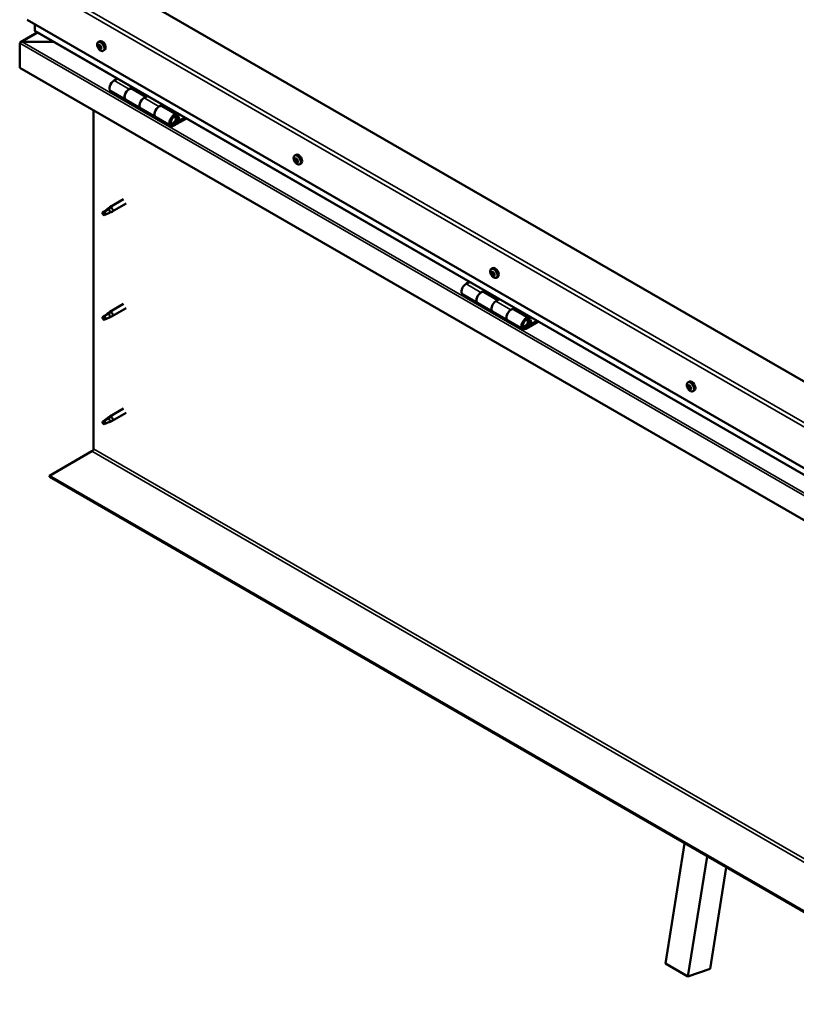
# Model space of a CAD drawing. Units: millimetres. Extents: x -6045 to 24092, y 3261 to 8837.
# Drawn here: x 9739 to 10472, y 3618 to 4548 of the extents above; entities that cross this region are included whole.
import ezdxf

# ---------------------------------------------------------------- set-up
doc = ezdxf.new("R2010")
doc.units = ezdxf.units.MM
doc.header["$LTSCALE"] = 25
doc.layers.add('Visible (ISO)', color=7, linetype='Continuous', lineweight=50)
doc.layers.add('Visible Narrow (ISO)', color=7, linetype='Continuous', lineweight=35)

msp = doc.modelspace()

# ---------------------------------------------------------------- linework, layer by layer
at = {"layer": 'Visible (ISO)'}
for p, q in [((10629.75, 4118.99), (9816.58, 4588.47)), ((9745.87, 4547.65), (10629.75, 4037.34)), ((9752.94, 4537.44), (9752.94, 4543.57)), ((9752.94, 4543.57), (9752.94, 4537.44)), ((9755.43, 4535.66), (9739.54, 4526.49)), ((10629.75, 4030.88), (9753.35, 4536.86)), ((9738.79, 4502.33), (9738.79, 4525.52)), ((9738.8, 4525.6), (9738.8, 4525.6)), ((9738.8, 4502.33), (9738.8, 4525.6)), ((9738.8, 4525.6), (9738.8, 4525.6)), ((9738.8, 4525.6), (9738.8, 4525.6)), ((9738.8, 4525.52), (9738.8, 4502.33)), ((9741.06, 4526.83), (9770.74, 4526.83)), ((9770.74, 4526.83), (9741.06, 4526.83)), ((9812.87, 4526.5), (9814.2, 4527.27)), ((9813.66, 4523.31), (9814.25, 4523.65)), ((9814.91, 4520.35), (9815.64, 4520.77)), ((9817.62, 4518.27), (9818.95, 4519.04)), ((10629.75, 3987.94), (9738.79, 4502.33)), ((9738.8, 4502.33), (9738.8, 4502.33)), ((9831.13, 4491.96), (9827.89, 4490.08)), ((9842.03, 4481.92), (9845.27, 4483.79)), ((9846.69, 4482.98), (9845.2, 4482.12)), ((9846.43, 4482.83), (9847.27, 4482.35)), ((9824.89, 4479.99), (9839.03, 4471.82)), ((9857.93, 4474.77), (9845.03, 4482.22)), ((9845.59, 4482.34), (9845.94, 4482.14)), ((9845.84, 4481.75), (9845.94, 4482.14)), ((9845.94, 4482.14), (9847.27, 4482.35)), ((9847.27, 4482.35), (9846.94, 4481.11)), ((9859.42, 4475.63), (9856.17, 4473.75)), ((9853.18, 4463.66), (9839.03, 4471.82)), ((9870.32, 4465.59), (9873.56, 4467.46)), ((9887.46, 4457.72), (9873.32, 4465.89)), ((9874.97, 4466.65), (9873.49, 4465.79)), ((9873.87, 4466.01), (9874.23, 4465.81)), ((9874.12, 4465.42), (9874.23, 4465.81)), ((9874.23, 4465.81), (9875.56, 4466.02)), ((9874.72, 4466.5), (9875.56, 4466.02)), ((9875.56, 4466.02), (9875.23, 4464.78)), ((9808.44, 4142.46), (9808.44, 4462.12)), ((9853.17, 4463.66), (9867.32, 4455.49)), ((9881.46, 4447.33), (9867.32, 4455.49)), ((9894.77, 4455.21), (9884.46, 4449.26)), ((9887.12, 4455.18), (9888.37, 4451.92)), ((9889.7, 4453.25), (9888.45, 4456.5)), ((9896.19, 4454.4), (9884.46, 4447.63)), ((9888.37, 4451.92), (9886.1, 4453.23)), ((9888.37, 4451.92), (9889.7, 4453.25)), ((9998.48, 4419.33), (9999.82, 4420.1)), ((9998.59, 4415.06), (9999.74, 4415.72)), ((9999.51, 4416.18), (9999.99, 4416.46)), ((10000.29, 4413.15), (10001.1, 4413.62)), ((10001.21, 4414.27), (10001.28, 4414.31)), ((10003.23, 4411.1), (10004.57, 4411.87)), ((9836.94, 4378.06), (9823.86, 4370.51)), ((9839.34, 4373.9), (9826.26, 4366.35)), ((9818.47, 4366.3), (9817.64, 4364.14)), ((9818.47, 4362.95), (9817.64, 4364.14)), ((9822.54, 4368.64), (9818.47, 4366.3)), ((9819.79, 4363.71), (9818.47, 4362.95)), ((9821.68, 4368.88), (9823.78, 4370.45)), ((9824.41, 4369.93), (9822.54, 4368.64)), ((9824.27, 4365.49), (9826.18, 4366.31)), ((10184.1, 4312.17), (10185.43, 4312.94)), ((10184.22, 4308.01), (10185.37, 4308.67)), ((10185.22, 4309.01), (10185.65, 4309.26)), ((10185.81, 4305.99), (10186.67, 4306.48)), ((10186.82, 4306.99), (10186.95, 4307.07)), ((10163.47, 4300.08), (10160.23, 4298.21)), ((10188.85, 4303.94), (10190.18, 4304.71)), ((10157.23, 4288.11), (10171.37, 4279.95)), ((10174.37, 4290.04), (10177.61, 4291.92)), ((10190.27, 4282.89), (10177.37, 4290.34)), ((10179.03, 4291.1), (10177.54, 4290.24)), ((10177.93, 4290.46), (10178.28, 4290.26)), ((10178.18, 4289.87), (10178.28, 4290.26)), ((10178.28, 4290.26), (10179.61, 4290.47)), ((10178.77, 4290.95), (10179.61, 4290.47)), ((10179.61, 4290.47), (10179.28, 4289.24)), ((9836.94, 4279.26), (9823.86, 4271.71)), ((10185.51, 4271.78), (10171.37, 4279.95)), ((10191.76, 4283.75), (10188.51, 4281.88)), ((9822.54, 4269.85), (9818.47, 4267.5)), ((9821.68, 4270.08), (9823.78, 4271.66)), ((9824.41, 4271.14), (9822.54, 4269.85)), ((9839.34, 4275.1), (9826.26, 4267.55)), ((10185.51, 4271.78), (10199.66, 4263.62)), ((10202.66, 4273.71), (10205.9, 4275.59)), ((10219.8, 4265.85), (10205.66, 4274.01)), ((10207.31, 4274.77), (10205.83, 4273.91)), ((10206.21, 4274.13), (10206.57, 4273.93)), ((10206.46, 4273.54), (10206.57, 4273.93)), ((10206.57, 4273.93), (10207.9, 4274.14)), ((10207.06, 4274.62), (10207.9, 4274.14)), ((10207.9, 4274.14), (10207.57, 4272.91)), ((9818.47, 4267.5), (9817.64, 4265.34)), ((9818.47, 4264.15), (9817.64, 4265.34)), ((9819.79, 4264.91), (9818.47, 4264.15)), ((9824.27, 4266.7), (9826.18, 4267.51)), ((10213.8, 4255.45), (10199.66, 4263.62)), ((10227.11, 4263.34), (10216.8, 4257.38)), ((10228.53, 4262.52), (10216.8, 4255.75)), ((10220.71, 4260.05), (10218.44, 4261.36)), ((10219.46, 4263.3), (10220.71, 4260.05)), ((10220.71, 4260.05), (10222.04, 4261.37)), ((10222.04, 4261.37), (10220.79, 4264.63)), ((10369.71, 4205), (10371.05, 4205.77)), ((10370.3, 4201.73), (10370.98, 4202.12)), ((10371.96, 4198.94), (10372.63, 4199.33)), ((10374.46, 4196.77), (10375.8, 4197.54)), ((9836.94, 4180.47), (9823.86, 4172.91)), ((9839.34, 4176.31), (9826.26, 4168.76)), ((9818.47, 4168.7), (9817.64, 4166.55)), ((9818.47, 4165.36), (9817.64, 4166.55)), ((9822.54, 4171.05), (9818.47, 4168.7)), ((9821.68, 4171.28), (9823.78, 4172.86)), ((9824.41, 4172.34), (9822.54, 4171.05)), ((9824.27, 4167.9), (9826.18, 4168.71)), ((9819.79, 4166.12), (9818.47, 4165.36)), ((9767.08, 4116.95), (9807.03, 4140.01)), ((10629.75, 3618.88), (9767.08, 4116.95)), ((9767.08, 4116.95), (9767.08, 4115.72)), ((9767.08, 4115.72), (10629.75, 3617.66)), ((10348.61, 3656.16), (10366.6, 3769.59)), ((10369.82, 3643.91), (10387.81, 3757.34)), ((10405.82, 3746.94), (10390.62, 3651.08)), ((10348.61, 3656.16), (10369.82, 3643.91)), ((10390.62, 3651.08), (10369.82, 3643.91))]:
    msp.add_line(p, q, dxfattribs=at)
for centre in [(9819.72, 4524.97), (10005.34, 4417.8), (10190.95, 4310.64), (10376.57, 4203.47)]:
    msp.add_arc(centre, 8, 204.14207, 215.85793, dxfattribs=at)
for centre, major_axis, start_param, end_param in [((9754.35, 4537.44), (-1.41, 0), 0, 0.785398), ((9754.35, 4537.44), (-1.41, 0), 0, 0.785398), ((9739.93, 4526.17), (-0.8, -1.39), 5.435246, 5.497787), ((9741.06, 4525.52), (-2.26, 0), 4.712389, 6.220645), ((9741.06, 4525.52), (-2.26, 0), 4.712389, 6.220645), ((9739.93, 4524.87), (0.8, -1.39), 3.86445, 3.926991), ((9814.29, 4521.83), (-1.1, 1.91), 0.479064, 1.33168), ((9813.11, 4523.08), (0.225, -0.39), 4.019714, 4.861305), ((9814.29, 4521.83), (-1.1, 1.91), 5.715052, 6.567668), ((9813.11, 4523.08), (-0.225, 0.39), 5.32702, 6.16861), ((9812.59, 4522.57), (0.394, -0.682), 0.091032, 1.719712), ((9813.27, 4521.54), (-0.225, 0.39), 0.091032, 0.932622), ((9813.27, 4521.54), (0.225, -0.39), 5.066912, 5.908502), ((9814.29, 4521.83), (-1.1, 1.91), 1.526262, 2.378877), ((9813.26, 4523.99), (0.394, -0.682), 5.32702, 6.9557), ((9813.62, 4520.41), (-0.394, 0.682), 4.279822, 5.908502), ((9814.13, 4523.38), (-0.225, 0.39), 6.114109, 6.9557), ((9814.41, 4522.2), (-0.225, 0.39), 0.091032, 2.76691), ((9813.74, 4523.23), (0.394, -0.682), 0.091032, 1.710573), ((9814.44, 4520.28), (0.225, -0.39), 4.279822, 5.121412), ((9816.58, 4523.15), (-2.37, 4.11), 3.141593, 6.283185), ((9814.29, 4521.83), (1.1, -1.91), 1.526262, 2.378877), ((9814.13, 4523.38), (-0.225, 0.39), 4.279822, 5.121412), ((9814.95, 4523.25), (0.394, -0.682), 4.279822, 5.908502), ((9814.76, 4521.07), (-0.394, 0.682), 4.279822, 5.908502), ((9814.29, 4521.83), (1.1, -1.91), 5.715052, 6.567668), ((9814.44, 4520.28), (0.225, -0.39), 6.114109, 6.9557), ((9815.31, 4519.67), (-0.394, 0.682), 5.32702, 6.9557), ((9815.3, 4522.12), (-0.225, 0.39), 5.066912, 5.908502), ((9815.59, 4520.95), (0.225, -0.39), 4.279822, 5.125225), ((9815.98, 4521.09), (-0.394, 0.682), 0.091032, 1.719712), ((9815.46, 4520.58), (0.225, -0.39), 5.32702, 6.16861), ((9815.3, 4522.12), (0.225, -0.39), 0.091032, 0.932622), ((9814.29, 4521.83), (1.1, -1.91), 0.479064, 1.33168), ((9815.46, 4520.58), (-0.225, 0.39), 4.019714, 4.861305), ((9827.89, 4485.19), (-3, -5.2), 3.926991, 6.283185), ((9842.03, 4477.02), (3, 5.2), 0, 3.141593), ((9842.03, 4477.02), (-3, -5.2), 3.926991, 6.283923), ((9856.18, 4468.85), (-3, -5.2), 3.926991, 6.283185), ((9856.17, 4468.86), (-3, -5.2), 3.926991, 6.283185), ((9870.32, 4460.69), (3, 5.2), 0, 3.141593), ((9870.32, 4460.69), (-3, -5.2), 3.926991, 6.283923), ((9884.46, 4452.52), (3, 5.2), 5.846853, 10.210176), ((9884.46, 4452.52), (-2, -3.46), 2.70526, 7.068583), ((10002.19, 4415.99), (-2.37, 4.11), 3.141593, 6.283185), ((9999.9, 4414.66), (-1.1, 1.91), 0.311423, 1.164039), ((9998.77, 4414.64), (-0.225, 0.39), 6.206577, 7.048167), ((9998.83, 4416.08), (0.225, -0.39), 3.852074, 4.693664), ((9998.2, 4415.74), (0.394, -0.682), 6.206577, 7.835257), ((9998.77, 4414.64), (0.225, -0.39), 4.899271, 5.740862), ((9999.9, 4414.66), (-1.1, 1.91), 1.358621, 2.211237), ((9999.9, 4414.66), (-1.1, 1.91), 5.547411, 6.400027), ((9998.83, 4416.08), (-0.225, 0.39), 5.159379, 6.000969), ((9998.98, 4413.54), (0.394, -0.682), 0.970589, 2.599269), ((9999.12, 4416.86), (0.394, -0.682), 5.159379, 6.788059), ((9999.84, 4413.23), (0.225, -0.39), 4.112182, 4.953772), ((9999.92, 4415.31), (-0.225, 0.39), 0.127095, 2.599269), ((9999.96, 4416.1), (-0.225, 0.39), 5.946469, 6.788059), ((9999.35, 4416.4), (0.394, -0.682), 0, 1.213046), ((9999.84, 4413.23), (0.225, -0.39), 5.946469, 6.788059), ((9999.9, 4414.66), (1.1, -1.91), 5.547411, 6.400027), ((10000.13, 4414.21), (0.394, -0.682), 0.970589, 2.599269), ((9999.9, 4414.66), (1.1, -1.91), 1.358621, 2.211237), ((9999.96, 4416.1), (-0.225, 0.39), 4.112182, 4.953772), ((10000.68, 4412.47), (-0.394, 0.682), 5.159379, 6.788059), ((10000.82, 4415.79), (-0.394, 0.682), 0.970589, 2.599269), ((10000.99, 4413.89), (0.225, -0.39), 4.112182, 5.429086), ((10000.97, 4413.25), (0.225, -0.39), 5.159379, 6.000969), ((10001.03, 4414.69), (-0.225, 0.39), 4.899271, 5.740862), ((10001.6, 4413.59), (-0.394, 0.682), 6.206577, 7.835257), ((10000.97, 4413.25), (-0.225, 0.39), 3.852074, 4.693664), ((10001.03, 4414.69), (0.225, -0.39), 6.206577, 7.048167), ((9999.9, 4414.66), (1.1, -1.91), 0.311423, 1.164039), ((9818.47, 4364.62), (1.03, -1.78), 3.861865, 5.497787), ((9818.47, 4364.62), (-1.03, 1.78), 3.861865, 5.497787), ((9822.54, 4366.97), (1.03, -1.78), 0.133634, 2.356194), ((9825.06, 4368.43), (1.2, -2.08), 6.213805, 9.494158), ((10185.52, 4307.5), (-1.1, 1.91), 0.249862, 1.102478), ((10184.35, 4307.58), (-0.225, 0.39), 6.145015, 6.986605), ((10184.49, 4308.96), (0.225, -0.39), 3.790512, 4.632102), ((10183.82, 4308.69), (0.394, -0.682), 6.145015, 7.773695), ((10184.35, 4307.58), (0.225, -0.39), 4.83771, 5.6793), ((10185.52, 4307.5), (-1.1, 1.91), 1.29706, 2.149675), ((10185.52, 4307.5), (-1.1, 1.91), 5.48585, 6.338465), ((10184.49, 4308.96), (-0.225, 0.39), 5.097818, 5.939408), ((10184.51, 4306.5), (0.394, -0.682), 0.909027, 2.537707), ((10184.83, 4309.7), (0.394, -0.682), 5.097818, 6.726498), ((10185.38, 4306.12), (0.225, -0.39), 4.05062, 4.89221), ((10185.5, 4308.24), (-0.225, 0.39), 0.22945, 2.537707), ((10185.66, 4308.88), (-0.225, 0.39), 5.884907, 6.726498), ((10184.97, 4309.35), (0.394, -0.682), 0, 1.006004), ((10187.81, 4308.82), (-2.37, 4.11), 3.141593, 6.283185), ((10185.66, 4307.16), (0.394, -0.682), 0.909027, 2.537707), ((10186.2, 4305.3), (-0.394, 0.682), 5.097818, 6.726497), ((10185.52, 4307.5), (1.1, -1.91), 1.29706, 2.149675), ((10185.66, 4308.88), (-0.225, 0.39), 4.05062, 4.89221), ((10186.52, 4308.5), (-0.394, 0.682), 0.909027, 2.537707), ((10186.53, 4306.78), (0.225, -0.39), 4.05062, 5.536838), ((10186.68, 4307.42), (-0.225, 0.39), 4.83771, 5.6793), ((10187.21, 4306.31), (-0.394, 0.682), 6.145015, 7.773695), ((10186.54, 4306.04), (-0.225, 0.39), 3.790512, 4.632102), ((10185.52, 4307.5), (1.1, -1.91), 0.249862, 1.102478), ((10186.68, 4307.42), (0.225, -0.39), 6.145015, 6.986605), ((10160.23, 4293.31), (-3, -5.2), 3.926991, 6.283185), ((10185.38, 4306.12), (0.225, -0.39), 5.884907, 6.726498), ((10185.52, 4307.5), (1.1, -1.91), 5.48585, 6.338465), ((10186.54, 4306.04), (0.225, -0.39), 5.097818, 5.939408), ((10174.37, 4285.14), (3, 5.2), 0, 3.141593), ((10174.37, 4285.14), (-3, -5.2), 3.926991, 6.283185), ((10188.51, 4276.98), (-3, -5.2), 3.926991, 6.283185), ((10188.51, 4276.98), (-3, -5.2), 3.926991, 6.283185), ((9822.54, 4268.17), (1.03, -1.78), 0.133634, 2.356194), ((9825.06, 4269.63), (1.2, -2.08), 6.213805, 9.494158), ((10202.66, 4268.81), (3, 5.2), 0, 3.141593), ((10202.66, 4268.81), (-3, -5.2), 3.926991, 6.283185), ((9818.47, 4265.83), (1.03, -1.78), 3.861865, 5.497787), ((9818.47, 4265.83), (-1.03, 1.78), 3.861865, 5.497787), ((10216.8, 4260.65), (3, 5.2), 5.846853, 10.210176), ((10216.8, 4260.65), (-2, -3.46), 2.70526, 7.068583), ((10373.42, 4201.66), (-2.37, 4.11), 3.141593, 6.283185), ((10371.13, 4200.33), (-1.1, 1.91), 0.637374, 1.489989), ((10369.9, 4201.4), (0.225, -0.39), 4.178024, 5.019614), ((10371.13, 4200.33), (-1.1, 1.91), 5.873361, 6.725977), ((10369.9, 4201.4), (-0.225, 0.39), 5.485329, 6.326919), ((10369.49, 4200.74), (0.394, -0.682), 0.249341, 1.878021), ((10369.91, 4202.41), (0.394, -0.682), 5.485329, 7.114009), ((10370.25, 4199.79), (-0.225, 0.39), 0.249341, 1.090932), ((10370.25, 4199.79), (0.225, -0.39), 5.225221, 6.066812), ((10371.13, 4200.33), (-1.1, 1.91), 1.684571, 2.537187), ((10370.72, 4198.67), (-0.394, 0.682), 4.438132, 6.066812), ((10370.78, 4201.95), (-0.225, 0.39), 6.272419, 7.114009), ((10371.04, 4202.07), (0.225, -0.39), 4.541388, 5.019614), ((10371.13, 4200.33), (1.1, -1.91), 1.684571, 2.537187), ((10370.78, 4201.95), (-0.225, 0.39), 4.438132, 5.279722), ((10370.64, 4201.4), (0.394, -0.682), 0.249341, 1.878021), ((10371.39, 4200.45), (-0.225, 0.39), 0.249341, 2.925219), ((10371.55, 4202), (0.394, -0.682), 4.438132, 6.066811), ((10371.48, 4198.72), (0.225, -0.39), 4.438132, 5.279722), ((10371.87, 4199.33), (-0.394, 0.682), 4.438132, 6.066812), ((10371.13, 4200.33), (1.1, -1.91), 5.873361, 6.725977), ((10371.48, 4198.72), (0.225, -0.39), 6.272419, 7.114009), ((10372.36, 4198.26), (-0.394, 0.682), 5.485329, 7.114009), ((10372.02, 4200.88), (-0.225, 0.39), 5.225221, 6.066812), ((10372.77, 4199.93), (-0.394, 0.682), 0.249341, 1.878021), ((10372.02, 4200.88), (0.225, -0.39), 0.249341, 1.090932), ((10371.13, 4200.33), (1.1, -1.91), 0.637374, 1.489989), ((10372.63, 4199.38), (0.225, -0.39), 4.438132, 4.816815), ((10372.37, 4199.26), (0.225, -0.39), 5.485329, 6.326919), ((10372.37, 4199.26), (-0.225, 0.39), 4.178024, 5.019614), ((9818.47, 4167.03), (1.03, -1.78), 3.861865, 5.497787), ((9818.47, 4167.03), (-1.03, 1.78), 3.861865, 5.497787), ((9822.54, 4169.38), (1.03, -1.78), 0.133634, 2.356194), ((9825.06, 4170.83), (1.2, -2.08), 6.213805, 9.494158), ((9807.03, 4141.64), (-1, -1.73), 0.785398, 2.356194)]:
    msp.add_ellipse(centre, major_axis=major_axis, ratio=0.57735, start_param=start_param, end_param=end_param, dxfattribs=at)
for points, knots in [([(9812.42, 4521.7), (9812.25, 4522.09), (9812.11, 4522.49), (9811.91, 4523.28), (9811.85, 4523.67), (9811.81, 4524.41), (9811.84, 4524.76), (9811.99, 4525.39), (9812.1, 4525.68), (9812.42, 4526.16), (9812.63, 4526.36), (9812.87, 4526.5)], [1.60484, 1.60484, 1.60484, 1.60484, 1.883825, 1.883825, 2.162811, 2.162811, 2.441796, 2.441796, 2.720782, 2.720782, 2.999767, 2.999767, 2.999767, 2.999767]), ([(9812.8, 4523.23), (9812.8, 4523.28), (9812.8, 4523.32), (9812.83, 4523.4), (9812.84, 4523.43), (9812.88, 4523.47), (9812.9, 4523.48), (9812.92, 4523.49)], [0.17438702, 0.17438702, 0.17438702, 0.17438702, 0.18896797, 0.18896797, 0.20586323, 0.20586323, 0.21737851, 0.21737851, 0.21737851, 0.21737851]), ([(9813.13, 4521.28), (9813.11, 4521.32), (9813.08, 4521.36), (9813.03, 4521.46), (9813, 4521.51), (9812.97, 4521.6), (9812.96, 4521.63), (9812.95, 4521.66)], [0.17438702, 0.17438702, 0.17438702, 0.17438702, 0.18896797, 0.18896797, 0.20586323, 0.20586323, 0.21737852, 0.21737852, 0.21737852, 0.21737852]), ([(9817.62, 4518.27), (9817.38, 4518.13), (9817.11, 4518.05), (9816.53, 4518.02), (9816.22, 4518.06), (9815.6, 4518.25), (9815.28, 4518.4), (9814.66, 4518.8), (9814.35, 4519.04), (9813.77, 4519.61), (9813.49, 4519.93), (9813.24, 4520.28)], [6.14136, 6.14136, 6.14136, 6.14136, 6.420345, 6.420345, 6.699331, 6.699331, 6.978316, 6.978316, 7.257302, 7.257302, 7.536287, 7.536287, 7.536287, 7.536287]), ([(9813.95, 4523.78), (9813.98, 4523.79), (9814.02, 4523.79), (9814.1, 4523.78), (9814.14, 4523.75), (9814.2, 4523.71), (9814.23, 4523.68), (9814.25, 4523.65)], [0.17438702, 0.17438702, 0.17438702, 0.17438702, 0.18896797, 0.18896797, 0.20586323, 0.20586323, 0.21737851, 0.21737851, 0.21737851, 0.21737851]), ([(9814.62, 4519.88), (9814.6, 4519.87), (9814.57, 4519.87), (9814.49, 4519.89), (9814.45, 4519.92), (9814.38, 4519.96), (9814.35, 4519.98), (9814.32, 4520.01)], [0.17438702, 0.17438702, 0.17438702, 0.17438702, 0.18896797, 0.18896797, 0.20586323, 0.20586323, 0.21737852, 0.21737852, 0.21737852, 0.21737852]), ([(9815.44, 4522.38), (9815.47, 4522.35), (9815.51, 4522.31), (9815.56, 4522.21), (9815.59, 4522.16), (9815.61, 4522.07), (9815.62, 4522.03), (9815.62, 4522)], [0.17438702, 0.17438702, 0.17438702, 0.17438702, 0.18896797, 0.18896797, 0.20586323, 0.20586323, 0.21737852, 0.21737852, 0.21737852, 0.21737852]), ([(9815.77, 4520.43), (9815.78, 4520.39), (9815.78, 4520.35), (9815.76, 4520.27), (9815.74, 4520.24), (9815.7, 4520.2), (9815.68, 4520.18), (9815.65, 4520.18)], [0.17438702, 0.17438702, 0.17438702, 0.17438702, 0.18896797, 0.18896797, 0.20586323, 0.20586323, 0.21737852, 0.21737852, 0.21737852, 0.21737852]), ([(9881.95, 4449.57), (9882.01, 4449.56), (9882.08, 4449.55), (9882.41, 4449.52), (9882.69, 4449.55), (9883.27, 4449.72), (9883.58, 4449.87), (9884.19, 4450.28), (9884.49, 4450.55), (9885.03, 4451.15), (9885.28, 4451.48), (9885.71, 4452.2), (9885.88, 4452.58), (9886.15, 4453.34), (9886.24, 4453.73), (9886.32, 4454.48), (9886.31, 4454.85), (9886.17, 4455.51), (9886.04, 4455.81), (9885.83, 4456.1), (9885.8, 4456.14), (9885.76, 4456.18)], [0.923843, 0.923843, 0.923843, 0.923843, 0.99245, 0.99245, 1.275856, 1.275856, 1.603156, 1.603156, 1.945171, 1.945171, 2.284478, 2.284478, 2.621844, 2.621844, 2.960749, 2.960749, 3.30275, 3.30275, 3.633096, 3.633096, 3.684957, 3.684957, 3.684957, 3.684957]), ([(9998.04, 4414.53), (9997.86, 4414.92), (9997.72, 4415.33), (9997.52, 4416.11), (9997.46, 4416.5), (9997.43, 4417.24), (9997.46, 4417.59), (9997.6, 4418.23), (9997.72, 4418.51), (9998.04, 4419), (9998.24, 4419.19), (9998.48, 4419.33)], [1.437199, 1.437199, 1.437199, 1.437199, 1.716184, 1.716184, 1.99517, 1.99517, 2.274155, 2.274155, 2.553141, 2.553141, 2.832126, 2.832126, 2.832126, 2.832126]), ([(9998.59, 4414.44), (9998.57, 4414.49), (9998.54, 4414.53), (9998.5, 4414.63), (9998.48, 4414.69), (9998.46, 4414.77), (9998.45, 4414.81), (9998.45, 4414.84)], [0.17438702, 0.17438702, 0.17438702, 0.17438702, 0.18896797, 0.18896797, 0.20586323, 0.20586323, 0.21737852, 0.21737852, 0.21737852, 0.21737852]), ([(9998.51, 4416.29), (9998.52, 4416.33), (9998.53, 4416.37), (9998.57, 4416.43), (9998.59, 4416.46), (9998.63, 4416.48), (9998.65, 4416.49), (9998.68, 4416.49)], [0.17438702, 0.17438702, 0.17438702, 0.17438702, 0.18896797, 0.18896797, 0.20586323, 0.20586323, 0.21737851, 0.21737851, 0.21737851, 0.21737851]), ([(10003.23, 4411.1), (10002.99, 4410.97), (10002.72, 4410.89), (10002.14, 4410.85), (10001.84, 4410.89), (10001.21, 4411.09), (10000.9, 4411.24), (10000.27, 4411.63), (9999.97, 4411.88), (9999.38, 4412.45), (9999.11, 4412.77), (9998.85, 4413.12)], [5.973719, 5.973719, 5.973719, 5.973719, 6.252705, 6.252705, 6.53169, 6.53169, 6.810676, 6.810676, 7.089661, 7.089661, 7.368647, 7.368647, 7.368647, 7.368647]), ([(9999.98, 4412.82), (9999.95, 4412.82), (9999.92, 4412.83), (9999.84, 4412.87), (9999.8, 4412.9), (9999.73, 4412.96), (9999.7, 4412.98), (9999.68, 4413.01)], [0.17438702, 0.17438702, 0.17438702, 0.17438702, 0.18896797, 0.18896797, 0.20586323, 0.20586323, 0.21737852, 0.21737852, 0.21737852, 0.21737852]), ([(9999.82, 4416.51), (9999.86, 4416.51), (9999.9, 4416.5), (9999.98, 4416.47), (10000.02, 4416.44), (10000.08, 4416.38), (10000.1, 4416.35), (10000.13, 4416.32)], [0.17438702, 0.17438702, 0.17438702, 0.17438702, 0.18896797, 0.18896797, 0.20586323, 0.20586323, 0.21737851, 0.21737851, 0.21737851, 0.21737851]), ([(10001.29, 4413.04), (10001.29, 4413.01), (10001.28, 4412.97), (10001.26, 4412.91), (10001.23, 4412.88), (10001.18, 4412.85), (10001.15, 4412.84), (10001.12, 4412.84)], [0.17438702, 0.17438702, 0.17438702, 0.17438702, 0.18896797, 0.18896797, 0.20586323, 0.20586323, 0.21737852, 0.21737852, 0.21737852, 0.21737852]), ([(10001.21, 4414.89), (10001.24, 4414.85), (10001.27, 4414.8), (10001.32, 4414.71), (10001.34, 4414.65), (10001.35, 4414.56), (10001.35, 4414.53), (10001.35, 4414.49)], [0.17438702, 0.17438702, 0.17438702, 0.17438702, 0.18896797, 0.18896797, 0.20586323, 0.20586323, 0.21737852, 0.21737852, 0.21737852, 0.21737852]), ([(9817.03, 4365.57), (9817.26, 4365.72), (9817.5, 4365.88), (9818.28, 4366.41), (9818.82, 4366.8), (9819.91, 4367.61), (9820.45, 4368.02), (9821.14, 4368.49), (9821.26, 4368.57), (9821.38, 4368.65)], [1.0296095, 1.0296095, 1.0296095, 1.0296095, 1.1266468, 1.1266468, 1.3399415, 1.3399415, 1.5532361, 1.5532361, 1.5988171, 1.5988171, 1.5988171, 1.5988171]), ([(9819.92, 4363.68), (9820.16, 4363.8), (9820.39, 4363.92), (9821.15, 4364.27), (9821.67, 4364.49), (9822.63, 4364.87), (9823.08, 4365.03), (9823.54, 4365.22), (9823.62, 4365.26), (9823.69, 4365.29)], [1.0298299, 1.0298299, 1.0298299, 1.0298299, 1.1268672, 1.1268672, 1.3401618, 1.3401618, 1.5534565, 1.5534565, 1.5990374, 1.5990374, 1.5990374, 1.5990374]), ([(9821.38, 4368.65), (9821.59, 4368.81), (9821.8, 4368.97), (9822.31, 4369.33), (9822.61, 4369.52), (9823.23, 4369.84), (9823.59, 4369.98), (9823.99, 4370.02), (9824.08, 4370.03), (9824.26, 4370), (9824.34, 4369.97), (9824.41, 4369.93)], [0.9722954, 0.9722954, 0.9722954, 0.9722954, 1.054543, 1.054543, 1.1645704, 1.1645704, 1.2620554, 1.2620554, 1.289972, 1.289972, 1.3178886, 1.3178886, 1.3178886, 1.3178886]), ([(9823.69, 4365.29), (9823.85, 4365.34), (9823.99, 4365.38), (9824.18, 4365.45), (9824.23, 4365.47), (9824.27, 4365.49)], [0.9725494, 0.9725494, 0.9725494, 0.9725494, 1.0547969, 1.0547969, 1.0865436, 1.0865436, 1.0865436, 1.0865436]), ([(10183.65, 4307.37), (10183.48, 4307.76), (10183.34, 4308.16), (10183.14, 4308.95), (10183.08, 4309.34), (10183.05, 4310.08), (10183.07, 4310.43), (10183.22, 4311.06), (10183.33, 4311.35), (10183.65, 4311.83), (10183.86, 4312.03), (10184.1, 4312.17)], [1.375637, 1.375637, 1.375637, 1.375637, 1.654623, 1.654623, 1.933608, 1.933608, 2.212594, 2.212594, 2.491579, 2.491579, 2.770565, 2.770565, 2.770565, 2.770565]), ([(10184.16, 4307.4), (10184.13, 4307.45), (10184.11, 4307.49), (10184.07, 4307.6), (10184.05, 4307.65), (10184.04, 4307.73), (10184.04, 4307.76), (10184.03, 4307.79)], [0.17438702, 0.17438702, 0.17438702, 0.17438702, 0.18896797, 0.18896797, 0.20586323, 0.20586323, 0.21737852, 0.21737852, 0.21737852, 0.21737852]), ([(10184.17, 4309.19), (10184.18, 4309.23), (10184.2, 4309.27), (10184.24, 4309.33), (10184.26, 4309.35), (10184.31, 4309.37), (10184.33, 4309.37), (10184.35, 4309.37)], [0.17438702, 0.17438702, 0.17438702, 0.17438702, 0.18896797, 0.18896797, 0.20586323, 0.20586323, 0.21737851, 0.21737851, 0.21737851, 0.21737851]), ([(10188.85, 4303.94), (10188.61, 4303.8), (10188.34, 4303.72), (10187.76, 4303.69), (10187.45, 4303.73), (10186.83, 4303.92), (10186.51, 4304.07), (10185.89, 4304.47), (10185.58, 4304.71), (10185, 4305.28), (10184.72, 4305.6), (10184.47, 4305.95)], [5.912158, 5.912158, 5.912158, 5.912158, 6.191143, 6.191143, 6.470129, 6.470129, 6.749114, 6.749114, 7.0281, 7.0281, 7.307085, 7.307085, 7.307085, 7.307085]), ([(10185.5, 4305.71), (10185.47, 4305.71), (10185.44, 4305.73), (10185.36, 4305.77), (10185.32, 4305.8), (10185.25, 4305.86), (10185.22, 4305.89), (10185.2, 4305.92)], [0.17438702, 0.17438702, 0.17438702, 0.17438702, 0.18896797, 0.18896797, 0.20586323, 0.20586323, 0.21737852, 0.21737852, 0.21737852, 0.21737852]), ([(10185.53, 4309.29), (10185.57, 4309.29), (10185.61, 4309.28), (10185.69, 4309.24), (10185.73, 4309.21), (10185.79, 4309.14), (10185.82, 4309.11), (10185.84, 4309.08)], [0.17438702, 0.17438702, 0.17438702, 0.17438702, 0.18896797, 0.18896797, 0.20586323, 0.20586323, 0.21737851, 0.21737851, 0.21737851, 0.21737851]), ([(10186.88, 4307.6), (10186.91, 4307.56), (10186.94, 4307.51), (10186.98, 4307.41), (10187, 4307.36), (10187, 4307.27), (10187, 4307.24), (10187, 4307.21)], [0.17438702, 0.17438702, 0.17438702, 0.17438702, 0.18896797, 0.18896797, 0.20586323, 0.20586323, 0.21737852, 0.21737852, 0.21737852, 0.21737852]), ([(10186.86, 4305.81), (10186.86, 4305.77), (10186.85, 4305.74), (10186.82, 4305.68), (10186.79, 4305.66), (10186.73, 4305.63), (10186.71, 4305.63), (10186.68, 4305.63)], [0.17438702, 0.17438702, 0.17438702, 0.17438702, 0.18896797, 0.18896797, 0.20586323, 0.20586323, 0.21737852, 0.21737852, 0.21737852, 0.21737852]), ([(9817.03, 4266.77), (9817.26, 4266.92), (9817.5, 4267.08), (9818.28, 4267.61), (9818.82, 4268), (9819.91, 4268.81), (9820.45, 4269.22), (9821.14, 4269.69), (9821.26, 4269.77), (9821.38, 4269.85)], [1.0296095, 1.0296095, 1.0296095, 1.0296095, 1.1266468, 1.1266468, 1.3399415, 1.3399415, 1.5532361, 1.5532361, 1.5988171, 1.5988171, 1.5988171, 1.5988171]), ([(9821.38, 4269.85), (9821.59, 4270.02), (9821.8, 4270.18), (9822.31, 4270.53), (9822.61, 4270.73), (9823.23, 4271.04), (9823.59, 4271.19), (9823.99, 4271.23), (9824.08, 4271.23), (9824.26, 4271.2), (9824.34, 4271.18), (9824.41, 4271.14)], [0.9722954, 0.9722954, 0.9722954, 0.9722954, 1.054543, 1.054543, 1.1645704, 1.1645704, 1.2620554, 1.2620554, 1.289972, 1.289972, 1.3178886, 1.3178886, 1.3178886, 1.3178886]), ([(9819.92, 4264.88), (9820.16, 4265), (9820.39, 4265.12), (9821.15, 4265.47), (9821.67, 4265.69), (9822.63, 4266.07), (9823.08, 4266.23), (9823.54, 4266.43), (9823.62, 4266.46), (9823.69, 4266.49)], [1.0298299, 1.0298299, 1.0298299, 1.0298299, 1.1268672, 1.1268672, 1.3401618, 1.3401618, 1.5534565, 1.5534565, 1.5990374, 1.5990374, 1.5990374, 1.5990374]), ([(9823.69, 4266.49), (9823.85, 4266.54), (9823.99, 4266.59), (9824.18, 4266.66), (9824.23, 4266.68), (9824.27, 4266.7)], [0.9725494, 0.9725494, 0.9725494, 0.9725494, 1.0547969, 1.0547969, 1.0865436, 1.0865436, 1.0865436, 1.0865436]), ([(10214.29, 4257.69), (10214.35, 4257.68), (10214.42, 4257.67), (10214.75, 4257.64), (10215.03, 4257.67), (10215.61, 4257.84), (10215.92, 4258), (10216.53, 4258.41), (10216.83, 4258.67), (10217.37, 4259.27), (10217.62, 4259.61), (10218.05, 4260.32), (10218.22, 4260.7), (10218.49, 4261.47), (10218.58, 4261.85), (10218.66, 4262.61), (10218.65, 4262.97), (10218.51, 4263.63), (10218.38, 4263.93), (10218.17, 4264.22), (10218.13, 4264.26), (10218.1, 4264.3)], [0.923253, 0.923253, 0.923253, 0.923253, 0.99245, 0.99245, 1.275856, 1.275856, 1.603156, 1.603156, 1.945171, 1.945171, 2.284478, 2.284478, 2.621844, 2.621844, 2.960749, 2.960749, 3.30275, 3.30275, 3.633096, 3.633096, 3.685547, 3.685547, 3.685547, 3.685547]), ([(10369.27, 4200.2), (10369.09, 4200.59), (10368.95, 4200.99), (10368.75, 4201.78), (10368.69, 4202.17), (10368.66, 4202.91), (10368.69, 4203.26), (10368.83, 4203.9), (10368.95, 4204.18), (10369.27, 4204.67), (10369.48, 4204.86), (10369.71, 4205)], [1.763149, 1.763149, 1.763149, 1.763149, 2.042134, 2.042134, 2.32112, 2.32112, 2.600105, 2.600105, 2.879091, 2.879091, 3.158076, 3.158076, 3.158076, 3.158076]), ([(10369.59, 4201.49), (10369.58, 4201.54), (10369.58, 4201.58), (10369.59, 4201.67), (10369.61, 4201.71), (10369.63, 4201.76), (10369.65, 4201.78), (10369.66, 4201.79)], [0.17438702, 0.17438702, 0.17438702, 0.17438702, 0.18896797, 0.18896797, 0.20586323, 0.20586323, 0.21737851, 0.21737851, 0.21737851, 0.21737851]), ([(10370.16, 4199.48), (10370.13, 4199.52), (10370.1, 4199.56), (10370.04, 4199.65), (10370.01, 4199.7), (10369.97, 4199.78), (10369.96, 4199.82), (10369.94, 4199.85)], [0.17438702, 0.17438702, 0.17438702, 0.17438702, 0.18896797, 0.18896797, 0.20586323, 0.20586323, 0.21737852, 0.21737852, 0.21737852, 0.21737852]), ([(10374.46, 4196.77), (10374.23, 4196.64), (10373.95, 4196.56), (10373.37, 4196.52), (10373.07, 4196.56), (10372.44, 4196.75), (10372.13, 4196.91), (10371.5, 4197.3), (10371.2, 4197.55), (10370.61, 4198.12), (10370.34, 4198.44), (10370.09, 4198.79)], [0.016484, 0.016484, 0.016484, 0.016484, 0.295469, 0.295469, 0.574455, 0.574455, 0.85344, 0.85344, 1.132426, 1.132426, 1.411411, 1.411411, 1.411411, 1.411411]), ([(10370.56, 4202.34), (10370.59, 4202.36), (10370.62, 4202.37), (10370.7, 4202.36), (10370.74, 4202.35), (10370.8, 4202.31), (10370.83, 4202.29), (10370.85, 4202.27)], [0.17438702, 0.17438702, 0.17438702, 0.17438702, 0.18896797, 0.18896797, 0.20586323, 0.20586323, 0.21737851, 0.21737851, 0.21737851, 0.21737851]), ([(10371.7, 4198.33), (10371.68, 4198.32), (10371.66, 4198.31), (10371.59, 4198.32), (10371.54, 4198.33), (10371.47, 4198.36), (10371.44, 4198.38), (10371.41, 4198.4)], [0.17438702, 0.17438702, 0.17438702, 0.17438702, 0.18896797, 0.18896797, 0.20586323, 0.20586323, 0.21737852, 0.21737852, 0.21737852, 0.21737852]), ([(10372.1, 4201.18), (10372.14, 4201.16), (10372.18, 4201.12), (10372.24, 4201.03), (10372.27, 4200.98), (10372.31, 4200.89), (10372.32, 4200.85), (10372.32, 4200.82)], [0.17438702, 0.17438702, 0.17438702, 0.17438702, 0.18896797, 0.18896797, 0.20586323, 0.20586323, 0.21737852, 0.21737852, 0.21737852, 0.21737852]), ([(10372.67, 4199.18), (10372.69, 4199.14), (10372.69, 4199.09), (10372.69, 4199.01), (10372.68, 4198.97), (10372.64, 4198.92), (10372.62, 4198.9), (10372.6, 4198.88)], [0.17438702, 0.17438702, 0.17438702, 0.17438702, 0.18896797, 0.18896797, 0.20586323, 0.20586323, 0.21737852, 0.21737852, 0.21737852, 0.21737852]), ([(9817.03, 4167.98), (9817.26, 4168.13), (9817.5, 4168.29), (9818.28, 4168.81), (9818.82, 4169.21), (9819.91, 4170.02), (9820.45, 4170.43), (9821.14, 4170.9), (9821.26, 4170.98), (9821.38, 4171.06)], [1.0296095, 1.0296095, 1.0296095, 1.0296095, 1.1266468, 1.1266468, 1.3399415, 1.3399415, 1.5532361, 1.5532361, 1.5988171, 1.5988171, 1.5988171, 1.5988171]), ([(9819.92, 4166.09), (9820.16, 4166.21), (9820.39, 4166.32), (9821.15, 4166.68), (9821.67, 4166.89), (9822.63, 4167.27), (9823.08, 4167.44), (9823.54, 4167.63), (9823.62, 4167.66), (9823.69, 4167.7)], [1.0298299, 1.0298299, 1.0298299, 1.0298299, 1.1268672, 1.1268672, 1.3401618, 1.3401618, 1.5534565, 1.5534565, 1.5990374, 1.5990374, 1.5990374, 1.5990374]), ([(9821.38, 4171.06), (9821.59, 4171.22), (9821.8, 4171.38), (9822.31, 4171.74), (9822.61, 4171.93), (9823.23, 4172.24), (9823.59, 4172.39), (9823.99, 4172.43), (9824.08, 4172.43), (9824.26, 4172.41), (9824.34, 4172.38), (9824.41, 4172.34)], [0.9722954, 0.9722954, 0.9722954, 0.9722954, 1.054543, 1.054543, 1.1645704, 1.1645704, 1.2620554, 1.2620554, 1.289972, 1.289972, 1.3178886, 1.3178886, 1.3178886, 1.3178886]), ([(9823.69, 4167.7), (9823.85, 4167.74), (9823.99, 4167.79), (9824.18, 4167.86), (9824.23, 4167.88), (9824.27, 4167.9)], [0.9725494, 0.9725494, 0.9725494, 0.9725494, 1.0547969, 1.0547969, 1.0865436, 1.0865436, 1.0865436, 1.0865436])]:
    msp.add_open_spline(points, degree=3, knots=knots, dxfattribs=at)
for points in [[(9817.64, 4364.14), (9817.44, 4364.57), (9817.23, 4365.05), (9817.03, 4365.57)], [(9817.64, 4364.14), (9818.38, 4364.03), (9819.14, 4363.87), (9819.92, 4363.68)], [(9817.64, 4265.34), (9817.44, 4265.77), (9817.23, 4266.25), (9817.03, 4266.77)], [(9817.64, 4265.34), (9818.38, 4265.23), (9819.14, 4265.08), (9819.92, 4264.88)], [(9817.64, 4166.55), (9817.44, 4166.98), (9817.23, 4167.45), (9817.03, 4167.98)], [(9817.64, 4166.55), (9818.38, 4166.43), (9819.14, 4166.28), (9819.92, 4166.09)]]:
    msp.add_open_spline(points, degree=3, dxfattribs=at)
at = {"layer": 'Visible Narrow (ISO)'}
for p, q in [((10629.75, 4076.12), (9745.87, 4586.43)), ((9749.4, 4588.47), (10629.75, 4080.2)), ((9755.9, 4535.39), (9741.06, 4526.83)), ((10629.75, 4031.21), (9752.94, 4537.44)), ((9738.79, 4525.52), (10629.75, 4011.13)), ((9741.06, 4526.83), (10629.75, 4013.74)), ((9812.93, 4522.9), (9813.6, 4523.29)), ((9813.02, 4521.91), (9814.17, 4522.57)), ((9813.39, 4521.13), (9814.54, 4521.79)), ((9813.82, 4523.6), (9814.11, 4523.77)), ((9814.14, 4520.33), (9815.29, 4520.99)), ((9815.4, 4520.25), (9815.77, 4520.46)), ((9827.89, 4490.08), (9842.03, 4481.92)), ((9856.17, 4473.75), (9870.32, 4465.59)), ((9887.12, 4455.18), (9886.01, 4455.81)), ((9883.47, 4449.83), (9884.46, 4449.26)), ((9998.6, 4415.96), (9999.09, 4416.24)), ((9998.85, 4414.24), (9999.99, 4414.91)), ((9999.53, 4413.34), (10000.68, 4414.01)), ((9999.66, 4416.38), (9999.88, 4416.5)), ((10000.87, 4412.97), (10001.27, 4413.2)), ((10001.24, 4414.29), (10001.27, 4414.31)), ((10184.25, 4308.86), (10184.72, 4309.13)), ((10184.41, 4307.19), (10185.56, 4307.85)), ((10185.06, 4306.26), (10186.21, 4306.92)), ((10185.36, 4309.18), (10185.55, 4309.29)), ((10186.42, 4305.77), (10186.84, 4306.01)), ((10186.87, 4307.01), (10186.94, 4307.05)), ((10160.23, 4298.21), (10174.37, 4290.04)), ((10188.51, 4281.88), (10202.66, 4273.71)), ((10219.46, 4263.3), (10218.35, 4263.94)), ((10215.81, 4257.96), (10216.8, 4257.38)), ((10369.75, 4201.16), (10370.9, 4201.83)), ((10369.97, 4200.13), (10371.12, 4200.8)), ((10370.42, 4199.38), (10371.57, 4200.04)), ((10370.46, 4202.12), (10370.8, 4202.31)), ((10371.2, 4198.7), (10372.35, 4199.36)), ((10372.36, 4198.9), (10372.69, 4199.09)), ((9807.03, 4140.01), (10669.7, 3641.95)), ((9808.44, 4142.46), (10671.11, 3644.4))]:
    msp.add_line(p, q, dxfattribs=at)
for centre, major_axis, start_param, end_param in [((9815.13, 4522.32), (-2.33, 4.04), 1.746665, 7.678113), ((9815.24, 4522.38), (-2.37, 4.11), 3.141593, 6.283185), ((9883.75, 4452.93), (1.7, 2.94), 2.887222, 6.537556), ((10000.74, 4415.15), (-2.33, 4.04), 1.746665, 7.678113), ((10000.86, 4415.22), (-2.37, 4.11), 3.141593, 6.283185), ((10186.36, 4307.99), (-2.33, 4.04), 1.746665, 7.678113), ((10186.47, 4308.05), (-2.37, 4.11), 3.141593, 6.283185), ((10216.09, 4261.06), (1.7, 2.94), 2.885062, 6.539716), ((10371.97, 4200.82), (-2.33, 4.04), 1.746665, 7.678113), ((10372.09, 4200.89), (-2.37, 4.11), 3.141593, 6.283185)]:
    msp.add_ellipse(centre, major_axis=major_axis, ratio=0.57735, start_param=start_param, end_param=end_param, dxfattribs=at)

doc.saveas('drawing.dxf')
